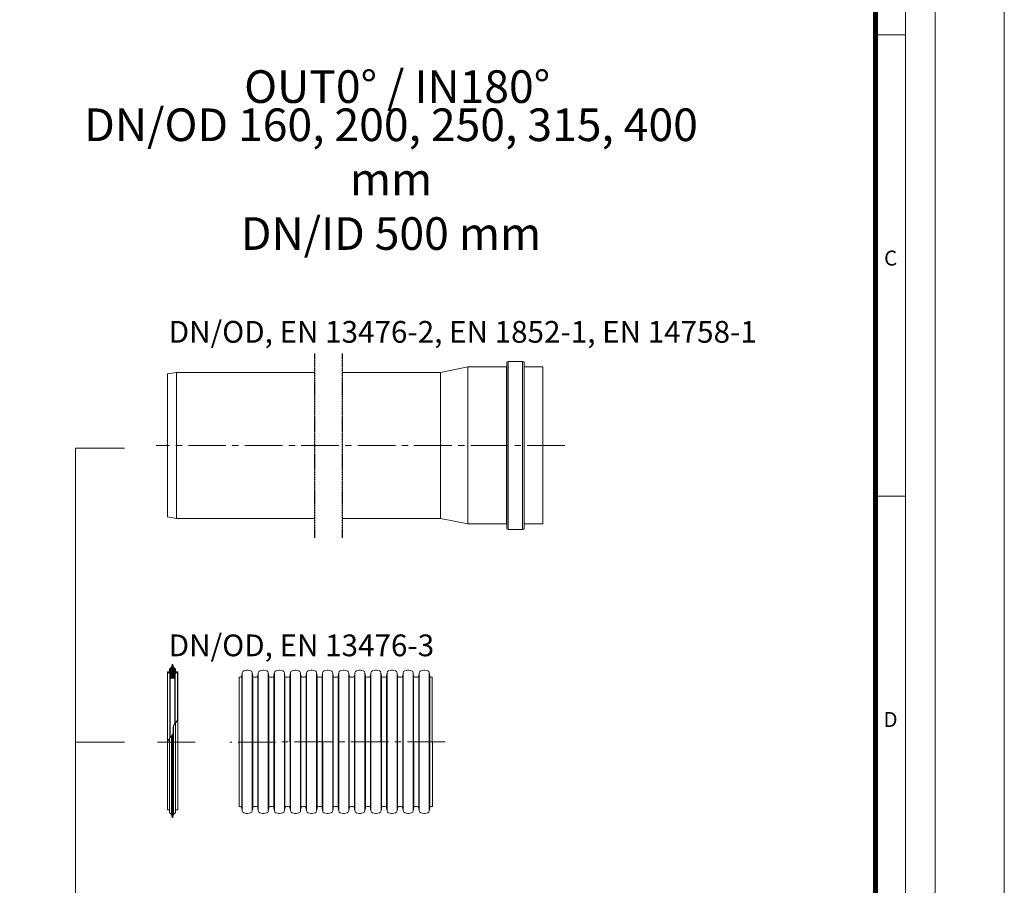
# Model space of a CAD drawing. Units: millimetres. Extents: x 0 to 48715, y -34700 to 29700.
# Drawn here: x 11038 to 21000, y 10915 to 19670 of the extents above; entities that cross this region are included whole.
import ezdxf

# ---------------------------------------------------------------- set-up
doc = ezdxf.new("R2010")
doc.units = ezdxf.units.MM
doc.linetypes.add('DASHED', pattern=[0.75, 0.5, -0.25])
doc.linetypes.add('MITTE2', pattern=[28.575, 19.05, -3.175, 3.175, -3.175])
doc.layers.add('0.2 EVO CENTER LINE LAYER', color=5, linetype='MITTE2', lineweight=0)
doc.layers.add('00rakstlaukums', color=7, linetype='Continuous', lineweight=40)
for name, color, linetype in [('1', 7, 'Continuous'), ('DIM', 1, 'Continuous'), ('Rahmen A4', 7, 'Continuous')]:
    doc.layers.add(name, color=color, linetype=linetype)
doc.layers.add('Defpoint', color=7, linetype='Continuous', plot=False)
doc.styles.add('ARIAL', font='ARIAL.TTF')
doc.styles.add('EVO_N', font='ARIALN.TTF')
doc.styles.get("Standard").update_dxf_attribs({"font": 'arial.ttf'})

msp = doc.modelspace()

# ---------------------------------------------------------------- hatches: boundary and pattern name
at = {"layer": 'DIM', "lineweight": 0, "true_color": 0x5538d6}
h = msp.add_hatch(dxfattribs=at)
h.set_pattern_fill('ANSI37', color=173, scale=2.823123, angle=90, style=0)
h.set_pattern_definition([(45, (567819.577, 286508.901), (6.33809127, -6.33809127), []), (315, (567819.577, 286508.901), (-6.33809127, -6.33809127), [])])
h.paths.add_polyline_path([(12559.6, 13009.9), (12609.6, 13009.9), (12611.8, 13012), (12611.8, 13014.1, -0.249851), (12601.5, 13031, -0.155775), (12612.2, 13055.4, -0.155775), (12635, 13069.1), (12637.1, 13071.2, 0.414214), (12635, 13073.3), (12616.3, 13073.3), (12614.2, 13073.3), (12603.6, 13073.3), (12601.5, 13075.4), (12601.5, 13088.8, -0.339454), (12603.1, 13090.9), (12603.6, 13091), (12614.2, 13093.8), (12616.3, 13094.4), (12616.3, 13102.9, -0.2968), (12588.7, 13147.2, 0.420308), (12586.6, 13149.4), (12582.6, 13149.4, 0.420308), (12580.5, 13147.2, -0.2968), (12552.9, 13102.9), (12552.9, 13094.4), (12555, 13093.8), (12565.6, 13091), (12566.1, 13090.9, -0.339454), (12567.7, 13088.8), (12567.7, 13075.4), (12565.6, 13073.3), (12555, 13073.3), (12552.9, 13073.3), (12534.2, 13073.3, 0.414214), (12532.1, 13071.2), (12534.2, 13069.1, -0.155775), (12557, 13055.4, -0.155775), (12567.7, 13031, -0.249851), (12557.4, 13014.1), (12557.4, 13012)])

# ---------------------------------------------------------------- linework, layer by layer
at = {"color": 19, "linetype": 'DASHED', "lineweight": 25, "ltscale": 2.5, "true_color": 0x2f1919}
for p, q in [((14021, 16295.1), (14021, 14424.9)), ((14300.5, 16295.1), (14300.5, 14424.9))]:
    msp.add_line(p, q, dxfattribs=at)
at = {"lineweight": 0}
for p, q in [((15296.9, 16102.5), (15573.4, 16158.2)), ((15573.4, 16158.2), (15573.4, 14569.7)), ((15573.4, 16158.2), (15963.9, 16158.2)), ((15963.9, 14569.7), (15963.9, 16158.2)), ((15966.4, 16202.8), (15966.4, 16160.6)), ((15966.4, 14525.1), (15966.4, 16202.8)), ((16126.9, 16214.3), (15980.6, 16214.3)), ((15980.6, 14513.6), (15980.6, 16214.3)), ((16126.9, 14513.6), (16126.9, 16214.3)), ((16141, 16202.8), (16141, 16160.6)), ((16141, 16202.8), (16141, 14525.1)), ((16143.6, 16158.2), (16330.2, 16158.2)), ((16143.6, 14569.7), (16143.6, 16158.2)), ((16330.2, 16130.8), (16330.2, 16158.2)), ((12626, 16102.5), (12532.1, 16087.4)), ((12532.1, 16087.4), (12532.1, 14640.5)), ((13417.7, 16102.5), (12626, 16102.5)), ((12626, 16102.5), (12626, 14625.4)), ((14021, 16102.5), (13417.7, 16102.5)), ((15296.9, 16102.5), (14300.5, 16102.5)), ((15296.9, 16102.5), (15296.9, 14625.4)), ((16330.2, 16130.8), (16330.2, 16097.8)), ((16330.2, 16076.4), (16330.2, 16097.8)), ((16330.2, 16076.4), (16330.2, 14569.7)), ((12626, 14625.4), (12532.1, 14640.5)), ((13417.7, 14625.4), (12626, 14625.4)), ((14021, 14625.4), (13417.7, 14625.4)), ((15296.9, 14625.4), (14300.5, 14625.4)), ((15296.9, 14625.4), (15573.4, 14569.7)), ((15573.4, 14569.7), (15963.9, 14569.7)), ((16143.6, 14569.7), (16330.2, 14569.7)), ((16126.9, 14513.6), (15980.6, 14513.6))]:
    msp.add_line(p, q, dxfattribs=at)
at = {"color": 7, "linetype": 'Continuous', "lineweight": 15}
for p, q in [((11601.7, 15336.2), (11601.7, 7552.4)), ((11601.7, 15336.2), (12098, 15336.2)), ((13289.2, 13065.4), (13284.5, 13031.9)), ((13289.2, 13065.4), (13289.2, 12366)), ((13334.4, 13091.2), (13305.1, 13083.4)), ((13374.9, 13083.4), (13345.7, 13091.2)), ((13390.8, 13065.4), (13390.8, 12366)), ((13395.6, 13031.9), (13390.8, 13065.4)), ((13452.1, 13065.4), (13447.4, 13031.9)), ((13452.1, 13065.4), (13452.1, 12366)), ((13497.3, 13091.2), (13468, 13083.4)), ((13537.8, 13083.4), (13508.6, 13091.2)), ((13553.7, 13065.4), (13553.7, 12366)), ((13558.5, 13031.9), (13553.7, 13065.4)), ((13614.6, 13065.4), (13609.9, 13031.9)), ((13615, 13065.4), (13615, 12366)), ((13659.8, 13091.2), (13630.5, 13083.4)), ((13700.3, 13083.4), (13671.1, 13091.2)), ((13716.2, 13065.4), (13716.2, 12366)), ((13721, 13031.9), (13716.2, 13065.4)), ((13777.5, 13065.4), (13772.8, 13031.9)), ((13777.5, 13065.4), (13777.5, 12366)), ((13822.7, 13091.2), (13793.4, 13083.4)), ((13863.2, 13083.4), (13834, 13091.2)), ((13879.1, 13065.4), (13879.1, 12366)), ((13883.9, 13031.9), (13879.1, 13065.4)), ((13940.4, 13065.4), (13935.7, 13031.9)), ((13940.4, 13065.4), (13940.4, 12366)), ((13985.6, 13091.2), (13956.3, 13083.4)), ((14026.1, 13083.4), (13996.9, 13091.2)), ((14042, 13065.4), (14042, 12366)), ((14046.8, 13031.9), (14042, 13065.4)), ((14103.3, 13065.4), (14098.6, 13031.9)), ((14103.3, 13065.4), (14103.3, 12366)), ((14148.5, 13091.2), (14119.2, 13083.4)), ((14189, 13083.4), (14159.8, 13091.2)), ((14204.9, 13065.4), (14204.9, 12366)), ((14209.7, 13031.9), (14204.9, 13065.4)), ((14266.2, 13065.4), (14261.5, 13031.9)), ((14266.2, 13065.4), (14266.2, 12366)), ((14311.4, 13091.2), (14282.1, 13083.4)), ((14351.9, 13083.4), (14322.7, 13091.2)), ((14367.9, 13065.4), (14367.9, 12366)), ((14372.6, 13031.9), (14367.9, 13065.4)), ((14429.1, 13065.4), (14424.4, 13031.9)), ((14429.1, 13065.4), (14429.1, 12366)), ((14474.3, 13091.2), (14445, 13083.4)), ((14514.8, 13083.4), (14485.6, 13091.2)), ((14530.8, 13065.4), (14530.8, 12366)), ((14535.5, 13031.9), (14530.8, 13065.4)), ((14592, 13065.4), (14587.3, 13031.9)), ((14592, 13065.4), (14592, 12366)), ((14637.2, 13091.2), (14607.9, 13083.4)), ((14677.7, 13083.4), (14648.5, 13091.2)), ((14693.7, 13065.4), (14693.7, 12366)), ((14698.4, 13031.9), (14693.7, 13065.4)), ((14754.9, 13065.4), (14750.2, 13031.9)), ((14754.9, 13065.4), (14754.9, 12366)), ((14800.1, 13091.2), (14770.8, 13083.4)), ((14840.6, 13083.4), (14811.4, 13091.2)), ((14861.3, 13031.9), (14856.6, 13065.4)), ((14856.6, 13065.4), (14856.6, 12366)), ((14917.8, 13065.4), (14913.1, 13031.9)), ((14917.8, 13065.4), (14917.8, 12366)), ((14963, 13091.2), (14933.7, 13083.4)), ((15003.5, 13083.4), (14974.3, 13091.2)), ((15024.2, 13031.9), (15019.5, 13065.4)), ((15019.5, 13065.4), (15019.5, 12366)), ((15080.7, 13065.4), (15076, 13031.9)), ((15080.7, 13065.4), (15080.7, 12366)), ((15125.9, 13091.2), (15096.6, 13083.4)), ((15166.4, 13083.4), (15137.2, 13091.2)), ((15187.1, 13031.9), (15182.4, 13065.4)), ((15182.4, 13065.4), (15182.4, 12366)), ((13270.1, 13019.4), (13258.6, 13019.4)), ((13284.5, 13031.9), (13284.5, 12366)), ((13395.6, 13031.9), (13395.6, 12366)), ((13433, 13019.4), (13409.9, 13019.4)), ((13447.4, 13031.9), (13447.4, 12366)), ((13558.5, 13031.9), (13558.5, 12366)), ((13584.4, 13019.4), (13572.8, 13019.4)), ((13595.5, 13019.4), (13584.4, 13019.4)), ((13610.3, 13031.9), (13610.3, 12366)), ((13721, 13031.9), (13721, 12366)), ((13758.4, 13019.4), (13735.3, 13019.4)), ((13772.8, 13031.9), (13772.8, 12366)), ((13883.9, 13031.9), (13883.9, 12366)), ((13921.3, 13019.4), (13898.2, 13019.4)), ((13935.7, 13031.9), (13935.7, 12366)), ((14046.8, 13031.9), (14046.8, 12366)), ((14084.2, 13019.4), (14061.1, 13019.4)), ((14098.6, 13031.9), (14098.6, 12366)), ((14209.7, 13031.9), (14209.7, 12366)), ((14247.1, 13019.4), (14224, 13019.4)), ((14261.5, 13031.9), (14261.5, 12366)), ((14372.6, 13031.9), (14372.6, 12366)), ((14410, 13019.4), (14386.9, 13019.4)), ((14424.4, 13031.9), (14424.4, 12366)), ((14535.5, 13031.9), (14535.5, 12366)), ((14572.9, 13019.4), (14549.8, 13019.4)), ((14587.3, 13031.9), (14587.3, 12366)), ((14698.4, 13031.9), (14698.4, 12366)), ((14735.8, 13019.4), (14712.7, 13019.4)), ((14750.2, 13031.9), (14750.2, 12366)), ((14861.3, 13031.9), (14861.3, 12366)), ((14898.7, 13019.4), (14875.6, 13019.4)), ((14913.1, 13031.9), (14913.1, 12366)), ((15024.2, 13031.9), (15024.2, 12366)), ((15061.6, 13019.4), (15038.5, 13019.4)), ((15076, 13031.9), (15076, 12366)), ((15187.1, 13031.9), (15187.1, 12366)), ((15213, 13019.4), (15201.5, 13019.4)), ((15213, 13019.4), (15213.2, 11712.7)), ((11601.7, 12362.3), (12098, 12362.3)), ((13284.7, 11700.2), (13284.7, 12366)), ((13289.4, 11666.7), (13289.4, 12366)), ((13391, 11666.7), (13391, 12366)), ((13395.7, 11700.2), (13395.7, 12366)), ((13447.6, 11700.2), (13447.6, 12366)), ((13452.3, 11666.7), (13452.3, 12366)), ((13553.9, 11666.7), (13553.9, 12366)), ((13558.6, 11700.2), (13558.6, 12366)), ((13610.5, 11700.2), (13610.5, 12366)), ((13615.2, 11666.7), (13615.2, 12366)), ((13716.8, 11667), (13716.8, 12366.3)), ((13721.5, 11700.5), (13721.5, 12366.3)), ((13773.4, 11700.2), (13773.4, 12366)), ((13778.1, 11666.7), (13778.1, 12366)), ((13879.7, 11666.7), (13879.7, 12366)), ((13884.4, 11700.2), (13884.4, 12366)), ((13936.3, 11700.2), (13936.3, 12366)), ((13941, 11666.7), (13941, 12366)), ((14042.6, 11666.7), (14042.6, 12366)), ((14047.3, 11700.2), (14047.3, 12366)), ((14099.2, 11700.2), (14099.2, 12366)), ((14103.9, 11666.7), (14103.9, 12366)), ((14205.1, 11666.7), (14205.1, 12366)), ((14209.8, 11700.2), (14209.8, 12366)), ((14261.7, 11700.2), (14261.7, 12366)), ((14266.4, 11666.7), (14266.4, 12366)), ((14368, 11666.7), (14368, 12366)), ((14372.7, 11700.2), (14372.7, 12366)), ((14424.6, 11700.2), (14424.6, 12366)), ((14429.3, 11666.7), (14429.3, 12366)), ((14530.9, 11666.7), (14530.9, 12366)), ((14535.6, 11700.2), (14535.6, 12366)), ((14587.5, 11700.2), (14587.5, 12366)), ((14592.2, 11666.7), (14592.2, 12366)), ((14693.8, 11666.7), (14693.8, 12366)), ((14698.5, 11700.2), (14698.5, 12366)), ((14750.4, 11700.2), (14750.4, 12366)), ((14755.1, 11666.7), (14755.1, 12366)), ((14856.7, 11666.7), (14856.7, 12366)), ((14861.4, 11700.2), (14861.4, 12366)), ((14913.3, 11700.2), (14913.3, 12366)), ((14918, 11666.7), (14918, 12366)), ((15019.6, 11666.7), (15019.6, 12366)), ((15024.3, 11700.2), (15024.3, 12366)), ((15076.2, 11700.2), (15076.2, 12366)), ((15080.9, 11666.7), (15080.9, 12366)), ((15182.5, 11666.7), (15182.5, 12366)), ((15187.2, 11700.2), (15187.2, 12366)), ((13270.3, 11712.7), (13258.7, 11712.7)), ((13289.4, 11666.7), (13284.7, 11700.2)), ((13395.7, 11700.2), (13391, 11666.7)), ((13433.2, 11712.7), (13410.1, 11712.7)), ((13452.3, 11666.7), (13447.6, 11700.2)), ((13558.6, 11700.2), (13553.9, 11666.7)), ((13596.1, 11712.7), (13573, 11712.7)), ((13615.2, 11666.7), (13610.5, 11700.2)), ((13721.5, 11700.2), (13716.8, 11666.7)), ((13747.4, 11712.7), (13735.9, 11712.7)), ((13759, 11712.7), (13747.4, 11712.7)), ((13778.1, 11666.7), (13773.4, 11700.2)), ((13884.4, 11700.2), (13879.7, 11666.7)), ((13921.9, 11712.7), (13898.8, 11712.7)), ((13941, 11666.7), (13936.3, 11700.2)), ((14047.3, 11700.2), (14042.6, 11666.7)), ((14073.3, 11712.7), (14061.7, 11712.7)), ((14084.4, 11712.7), (14073.3, 11712.7)), ((14103.5, 11666.7), (14098.8, 11700.2)), ((14209.8, 11700.2), (14205.1, 11666.7)), ((14247.3, 11712.7), (14224.2, 11712.7)), ((14266.4, 11666.7), (14261.7, 11700.2)), ((14372.7, 11700.2), (14368, 11666.7)), ((14410.2, 11712.7), (14387.1, 11712.7)), ((14429.3, 11666.7), (14424.6, 11700.2)), ((14535.6, 11700.2), (14530.9, 11666.7)), ((14573.1, 11712.7), (14550, 11712.7)), ((14592.2, 11666.7), (14587.5, 11700.2)), ((14698.5, 11700.2), (14693.8, 11666.7)), ((14736, 11712.7), (14712.9, 11712.7)), ((14755.1, 11666.7), (14750.4, 11700.2)), ((14861.4, 11700.2), (14856.7, 11666.7)), ((14898.9, 11712.7), (14875.8, 11712.7)), ((14918, 11666.7), (14913.3, 11700.2)), ((15024.3, 11700.2), (15019.6, 11666.7)), ((15061.8, 11712.7), (15038.7, 11712.7)), ((15080.9, 11666.7), (15076.2, 11700.2)), ((15187.2, 11700.2), (15182.5, 11666.7)), ((15213.2, 11712.7), (15201.6, 11712.7)), ((13334.6, 11640.8), (13305.3, 11648.7)), ((13375.1, 11648.7), (13345.8, 11640.8)), ((13497.5, 11640.8), (13468.2, 11648.7)), ((13538, 11648.7), (13508.7, 11640.8)), ((13660.4, 11640.8), (13631.1, 11648.7)), ((13700.9, 11648.7), (13671.6, 11640.8)), ((13823.3, 11640.8), (13794, 11648.7)), ((13863.8, 11648.7), (13834.5, 11640.8)), ((13986.2, 11640.8), (13956.9, 11648.7)), ((14026.7, 11648.7), (13997.4, 11640.8)), ((14148.7, 11640.8), (14119.4, 11648.7)), ((14189.2, 11648.7), (14159.9, 11640.8)), ((14311.6, 11640.8), (14282.3, 11648.7)), ((14352.1, 11648.7), (14322.8, 11640.8)), ((14474.5, 11640.8), (14445.2, 11648.7)), ((14515, 11648.7), (14485.7, 11640.8)), ((14637.4, 11640.8), (14608.1, 11648.7)), ((14677.9, 11648.7), (14648.6, 11640.8)), ((14800.3, 11640.8), (14771, 11648.7)), ((14840.8, 11648.7), (14811.5, 11640.8)), ((14963.2, 11640.8), (14933.9, 11648.7)), ((15003.7, 11648.7), (14974.4, 11640.8)), ((15126.1, 11640.8), (15096.8, 11648.7)), ((15166.6, 11648.7), (15137.4, 11640.8))]:
    msp.add_line(p, q, dxfattribs=at)
at = {"lineweight": 15}
for p, q in [((12532.1, 13071.2), (12532.1, 12375.8)), ((12532.1, 13071.2), (12534.2, 13069.1)), ((12565.6, 13073.3), (12534.2, 13073.3)), ((12534.2, 13069.1), (12534.2, 12355.6)), ((12552.9, 13094.4), (12552.9, 13102.9)), ((12566.1, 13090.9), (12552.9, 13094.4)), ((12555, 13073.3), (12555, 13093.8)), ((12557, 13055.4), (12557, 12405.6)), ((12565.6, 13073.3), (12565.6, 13091)), ((12567.7, 13075.4), (12567.7, 13088.8)), ((12586.6, 13149.4), (12582.6, 13149.4)), ((12601.5, 13075.4), (12601.5, 13088.8)), ((12616.3, 13094.4), (12603.1, 13090.9)), ((12603.6, 13073.3), (12603.6, 13091)), ((12635, 13073.3), (12603.6, 13073.3)), ((12612.2, 13055.4), (12612.2, 12554.3)), ((12614.2, 13073.3), (12614.2, 13093.8)), ((12616.3, 13094.4), (12616.3, 13102.9)), ((12637.1, 13071.2), (12635, 13069.1)), ((12635, 13069.1), (12635, 12599.4)), ((12637.1, 13071.2), (12637.1, 12375.8)), ((12557.4, 13013), (12557.4, 12406.1)), ((12559.6, 13009.9), (12557.4, 13012)), ((12559.6, 13009.9), (12559.6, 12408.5)), ((12609.6, 13009.9), (12559.6, 13009.9)), ((12596.2, 13009.9), (12573, 13009.9)), ((12611.8, 13012), (12609.6, 13009.9)), ((12609.6, 13009.9), (12609.6, 12551.4)), ((12611.8, 13013), (12611.8, 12553.8)), ((13258.6, 13019.4), (13258.7, 11712.7)), ((12616.3, 11657.2), (12616.3, 12559)), ((12588.7, 11604.4), (12588.7, 12453.1)), ((12595.9, 11630.7), (12595.9, 12531.8)), ((12532.1, 11680.5), (12532.1, 12375.8)), ((12552.9, 11657.2), (12552.9, 12400.5)), ((12573.3, 11630.7), (12573.3, 12424.2)), ((12580.5, 11604.4), (12580.5, 12433.9)), ((12582.6, 11602.2), (12582.6, 12437.3)), ((12586.6, 11602.2), (12586.6, 12445.9)), ((12637.1, 12375.8), (12637.1, 11680.5)), ((12552.9, 11678.3), (12534.2, 11678.3)), ((12552.9, 11657.2), (12552.9, 11648.7)), ((12635, 11678.3), (12616.3, 11678.3)), ((12616.3, 11657.2), (12616.3, 11648.7)), ((12586.6, 11602.2), (12582.6, 11602.2))]:
    msp.add_line(p, q, dxfattribs=at)
at = {"lineweight": 0}
for centre, radius, start, end in [((15963.7, 16160.9), 2.71, 273.61936, 353.80739), ((15979.7, 16200.9), 13.5, 86.39168, 171.72752), ((16127.7, 16200.9), 13.5, 8.27248, 93.60832), ((16143.7, 16160.9), 2.71, 186.19261, 266.38064), ((15963.7, 14567), 2.71, 6.19261, 86.38064), ((16143.7, 14567), 2.71, 93.61936, 173.80739), ((15979.7, 14527), 13.5, 188.27248, 273.60832), ((16127.7, 14527), 13.5, 266.39168, 351.72752)]:
    msp.add_arc(centre, radius, start, end, dxfattribs=at)
at = {"lineweight": 15}
for centre, radius, start, end in [((12534.2, 13071.2), 2.11, 90, 180), ((12524.2, 13026.5), 43.7, 5.94934, 76.78208), ((12532.6, 13146.2), 47.9, 295.0661, 1.1897), ((12565.6, 13088.8), 2.11, 0, 75), ((12582.6, 13147.3), 2.11, 90, 181.1897), ((12586.6, 13147.3), 2.11, 358.8103, 90), ((12636.6, 13146.2), 47.9, 178.8103, 244.9339), ((12603.6, 13088.8), 2.11, 105, 180), ((12645, 13026.5), 43.7, 103.21792, 174.05066), ((12635, 13071.2), 2.11, 0, 90), ((12546.7, 13032.2), 21, 300.71721, 356.83011), ((12622.5, 13032.2), 21, 183.16989, 239.28279), ((12534.2, 11680.5), 2.11, 180, 270), ((12635, 11680.5), 2.11, 270, 0), ((12532.6, 11605.4), 47.9, 358.8103, 64.9339), ((12582.6, 11604.4), 2.11, 178.8103, 270), ((12586.6, 11604.4), 2.11, 270, 1.1897), ((12636.6, 11605.4), 47.9, 115.0661, 181.1897)]:
    msp.add_arc(centre, radius, start, end, dxfattribs=at)
at = {"color": 7, "linetype": 'Continuous', "lineweight": 15}
for centre, radius, start, end in [((13310.8, 13062.4), 21.8, 105, 172), ((13340, 13070.2), 21.8, 75, 105), ((13369.3, 13062.4), 21.8, 8, 75), ((13473.7, 13062.4), 21.8, 105, 172), ((13502.9, 13070.2), 21.8, 75, 105), ((13532.2, 13062.4), 21.8, 8, 75), ((13636.2, 13062.4), 21.8, 105, 172), ((13665.4, 13070.2), 21.8, 75, 105), ((13694.7, 13062.4), 21.8, 8, 75), ((13799.1, 13062.4), 21.8, 105, 172), ((13828.3, 13070.2), 21.8, 75, 105), ((13857.6, 13062.4), 21.8, 8, 75), ((13962, 13062.4), 21.8, 105, 172), ((13991.2, 13070.2), 21.8, 75, 105), ((14020.5, 13062.4), 21.8, 8, 75), ((14124.9, 13062.4), 21.8, 105, 172), ((14154.1, 13070.2), 21.8, 75, 105), ((14183.4, 13062.4), 21.8, 8, 75), ((14287.8, 13062.4), 21.8, 105, 172), ((14317, 13070.2), 21.8, 75, 105), ((14346.3, 13062.4), 21.8, 8, 75), ((14450.7, 13062.4), 21.8, 105, 172), ((14479.9, 13070.2), 21.8, 75, 105), ((14509.2, 13062.4), 21.8, 8, 75), ((14613.6, 13062.4), 21.8, 105, 172), ((14642.8, 13070.2), 21.8, 75, 105), ((14672.1, 13062.4), 21.8, 8, 75), ((14776.5, 13062.4), 21.8, 105, 172), ((14805.7, 13070.2), 21.8, 75, 105), ((14835, 13062.4), 21.8, 8, 75), ((14939.4, 13062.4), 21.8, 105, 172), ((14968.6, 13070.2), 21.8, 75, 105), ((14997.9, 13062.4), 21.8, 8, 75), ((15102.3, 13062.4), 21.8, 105, 172), ((15131.5, 13070.2), 21.8, 75, 105), ((15160.8, 13062.4), 21.8, 8, 75), ((13270.1, 13033.9), 14.5, 270, 352), ((13409.9, 13033.9), 14.5, 188, 270), ((13433, 13033.9), 14.5, 270, 352), ((13572.8, 13033.9), 14.5, 188, 270), ((13595.5, 13033.9), 14.5, 270, 352), ((13735.3, 13033.9), 14.5, 188, 270), ((13758.4, 13033.9), 14.5, 270, 352), ((13898.2, 13033.9), 14.5, 188, 270), ((13921.3, 13033.9), 14.5, 270, 352), ((14061.1, 13033.9), 14.5, 188, 270), ((14084.2, 13033.9), 14.5, 270, 352), ((14224, 13033.9), 14.5, 188, 270), ((14247.1, 13033.9), 14.5, 270, 352), ((14386.9, 13033.9), 14.5, 188, 270), ((14410, 13033.9), 14.5, 270, 352), ((14549.8, 13033.9), 14.5, 188, 270), ((14572.9, 13033.9), 14.5, 270, 352), ((14712.7, 13033.9), 14.5, 188, 270), ((14735.8, 13033.9), 14.5, 270, 352), ((14875.6, 13033.9), 14.5, 188, 270), ((14898.7, 13033.9), 14.5, 270, 352), ((15038.5, 13033.9), 14.5, 188, 270), ((15061.6, 13033.9), 14.5, 270, 352), ((15201.5, 13033.9), 14.5, 188, 270), ((13270.3, 11698.2), 14.5, 8, 90), ((13310.9, 11669.7), 21.8, 188, 255), ((13369.5, 11669.7), 21.8, 285, 352), ((13410.1, 11698.2), 14.5, 90, 172), ((13433.2, 11698.2), 14.5, 8, 90), ((13473.8, 11669.7), 21.8, 188, 255), ((13532.4, 11669.7), 21.8, 285, 352), ((13573, 11698.2), 14.5, 90, 172), ((13596.1, 11698.2), 14.5, 8, 90), ((13636.7, 11669.7), 21.8, 188, 255), ((13695.3, 11669.7), 21.8, 285, 352), ((13735.9, 11698.2), 14.5, 90, 172), ((13759, 11698.2), 14.5, 8, 90), ((13799.6, 11669.7), 21.8, 188, 255), ((13858.2, 11669.7), 21.8, 285, 352), ((13898.8, 11698.2), 14.5, 90, 172), ((13921.9, 11698.2), 14.5, 8, 90), ((13962.5, 11669.7), 21.8, 188, 255), ((14021.1, 11669.7), 21.8, 285, 352), ((14061.7, 11698.2), 14.5, 90, 172), ((14084.4, 11698.2), 14.5, 8, 90), ((14125, 11669.7), 21.8, 188, 255), ((14183.6, 11669.7), 21.8, 285, 352), ((14224.2, 11698.2), 14.5, 90, 172), ((14247.3, 11698.2), 14.5, 8, 90), ((14287.9, 11669.7), 21.8, 188, 255), ((14346.5, 11669.7), 21.8, 285, 352), ((14387.1, 11698.2), 14.5, 90, 172), ((14410.2, 11698.2), 14.5, 8, 90), ((14450.8, 11669.7), 21.8, 188, 255), ((14509.4, 11669.7), 21.8, 285, 352), ((14550, 11698.2), 14.5, 90, 172), ((14573.1, 11698.2), 14.5, 8, 90), ((14613.7, 11669.7), 21.8, 188, 255), ((14672.3, 11669.7), 21.8, 285, 352), ((14712.9, 11698.2), 14.5, 90, 172), ((14736, 11698.2), 14.5, 8, 90), ((14776.7, 11669.7), 21.8, 188, 255), ((14835.2, 11669.7), 21.8, 285, 352), ((14875.8, 11698.2), 14.5, 90, 172), ((14898.9, 11698.2), 14.5, 8, 90), ((14939.6, 11669.7), 21.8, 188, 255), ((14998.1, 11669.7), 21.8, 285, 352), ((15038.7, 11698.2), 14.5, 90, 172), ((15061.8, 11698.2), 14.5, 8, 90), ((15102.5, 11669.7), 21.8, 188, 255), ((15161, 11669.7), 21.8, 285, 352), ((15201.6, 11698.2), 14.5, 90, 172), ((13340.2, 11661.9), 21.8, 255, 285), ((13503.1, 11661.9), 21.8, 255, 285), ((13666, 11661.9), 21.8, 255, 285), ((13828.9, 11661.9), 21.8, 255, 285), ((13991.8, 11661.9), 21.8, 255, 285), ((14154.3, 11661.9), 21.8, 255, 285), ((14317.2, 11661.9), 21.8, 255, 285), ((14480.1, 11661.9), 21.8, 255, 285), ((14643, 11661.9), 21.8, 255, 285), ((14805.9, 11661.9), 21.8, 255, 285), ((14968.8, 11661.9), 21.8, 255, 285), ((15131.7, 11661.9), 21.8, 255, 285)]:
    msp.add_arc(centre, radius, start, end, dxfattribs=at)
at = {"lineweight": 15}
msp.add_spline([(12532.1, 12344.3), (12545.6, 12389.8), (12586.3, 12445), (12597.8, 12535.7), (12621.9, 12566.3), (12637.1, 12608.2)], degree=3, dxfattribs=at)
at = {"layer": '0.2 EVO CENTER LINE LAYER', "color": 5, "lineweight": 5, "ltscale": 20}
for p, q in [((16554.6, 15364), (12419.3, 15364)), ((12813.1, 12363.8), (12389.8, 12363.4)), ((15342.6, 12366), (13163.7, 12364.1))]:
    msp.add_line(p, q, dxfattribs=at)
at = {"layer": '00rakstlaukums', "color": 7, "lineweight": 50, "const_width": 49.3}
msp.add_lwpolyline([(1302.2, 1302.2), (19697.8, 1302.2), (19697.8, 28397.8), (1302.2, 28397.8)], close=True, dxfattribs=at)
msp.add_lwpolyline([(1302.2, 1302.2), (19697.8, 1302.2), (19697.8, 28397.8), (1302.2, 28397.8)], close=True, dxfattribs=at)
at = {"layer": '1', "lineweight": 15}
for p, q in [((12552.9, 13094.4), (12552.9, 13073.3)), ((12567.7, 13075.4), (12565.6, 13073.3)), ((12603.6, 13073.3), (12601.5, 13075.4)), ((12616.3, 13094.4), (12616.3, 13073.3)), ((12557.4, 13012), (12557.4, 13014.1)), ((12611.8, 13012), (12611.8, 13014.1))]:
    msp.add_line(p, q, dxfattribs=at)
at = {"layer": 'Defpoint', "color": 3, "lineweight": 0}
msp.add_lwpolyline([(0, 29700), (0, 0), (21000, 0), (21000, 29700)], close=True, dxfattribs=at)
at = {"layer": 'Rahmen A4', "color": 7, "linetype": 'Continuous', "lineweight": 5}
msp.add_line((19998.9, 19516.7), (19697.8, 19516.7), dxfattribs=at)
msp.add_line((19998.9, 19516.7), (19697.8, 19516.7), dxfattribs=at)
at = {"layer": 'Rahmen A4', "color": 7, "linetype": 'Continuous', "lineweight": 20}
msp.add_line((19998.9, 14850), (19682.8, 14850), dxfattribs=at)
msp.add_line((19998.9, 14850), (19682.8, 14850), dxfattribs=at)
at = {"layer": 'Rahmen A4', "color": 7, "linetype": 'Continuous', "lineweight": 18, "flags": 128}
for points in [[(700, 700), (20300, 700), (20300, 29000), (700, 29000)], [(700, 700), (20300, 700), (20300, 29000), (700, 29000)], [(1001.1, 1001.1), (19998.9, 1001.1), (19998.9, 28698.9), (1001.1, 28698.9)], [(1001.1, 1001.1), (19998.9, 1001.1), (19998.9, 28698.9), (1001.1, 28698.9)]]:
    msp.add_lwpolyline(points, close=True, dxfattribs=at)

# ---------------------------------------------------------------- texts
at = {"color": 7, "attachment_point": 1, "style": 'EVO_N'}
for s, insert, char_height in [('\\pxqc;{\\fArial Narrow|b1|i0|c0|p34;OUT0%%D / IN180%%D}', (13293.4, 19158.7), 330), ('DN/OD, EN 13476-2, EN 1852-1, EN 14758-1', (12546.1, 16623), 220), ('DN/OD, EN 13476-3', (12546.1, 13451.9), 220)]:
    msp.add_mtext(s, dxfattribs=dict(at, insert=insert, char_height=char_height))
at = {"insert": (11589.5, 18772.7), "char_height": 330, "width": 6411.93, "attachment_point": 1}
msp.add_mtext('\\pxqc;{\\fArial Narrow|b0|i0|c0|p34;\\C7;DN/OD 160, 200, 250, 315, 400 mm\\PDN/ID 500 mm}', dxfattribs=at)
at = {"layer": 'Rahmen A4', "color": 7, "char_height": 151.6, "attachment_point": 2, "line_spacing_factor": 0.962448, "style": 'ARIAL'}
for s, insert in [('C', (19849.4, 17334.9)), ('C', (19849.4, 17334.9)), ('D', (19849.4, 12668.2)), ('D', (19849.4, 12668.2))]:
    msp.add_mtext(s, dxfattribs=dict(at, insert=insert))

doc.saveas('drawing.dxf')
